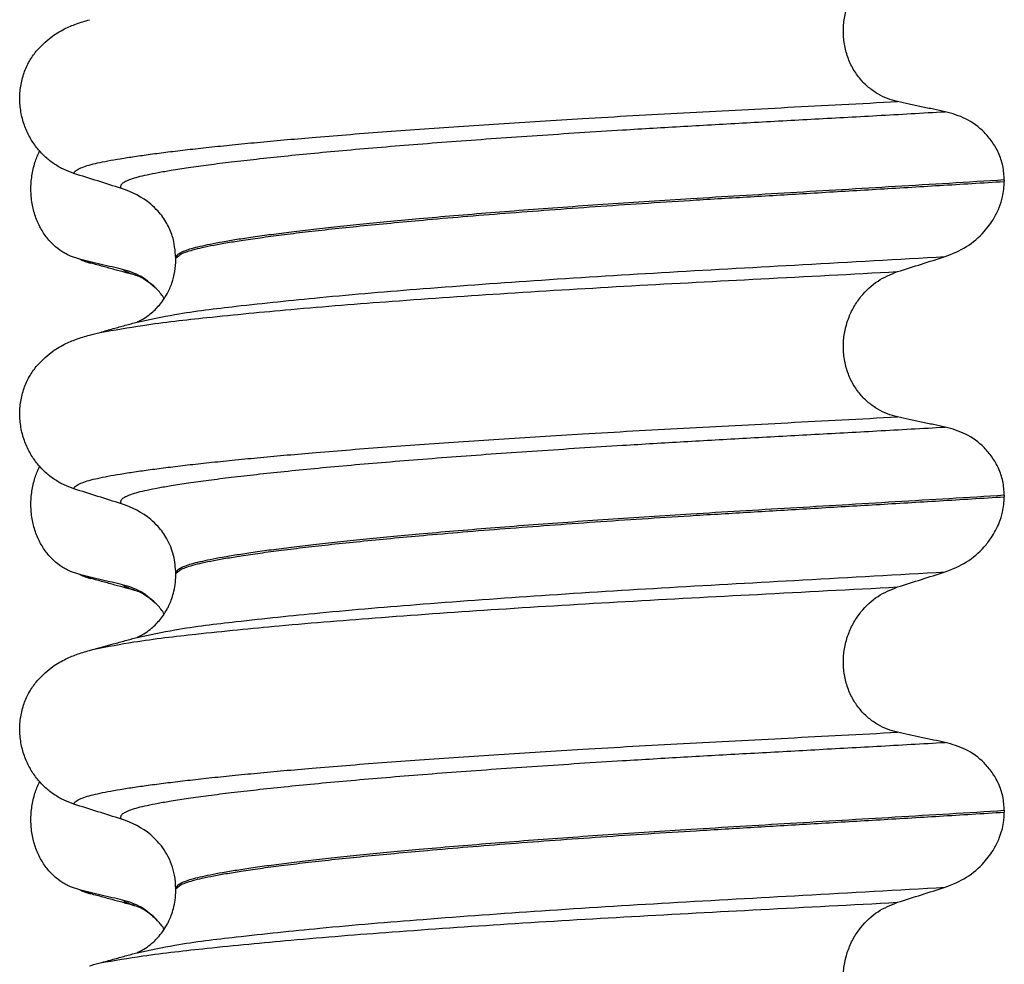
# Model space of a CAD drawing. Units: millimetres. Extents: x -6705 to -5680, y -6270 to -5346.
# Drawn here: x -5971 to -5961, y -5553 to -5543 of the extents above; entities that cross this region are included whole.
import ezdxf

# ---------------------------------------------------------------- set-up
doc = ezdxf.new("R2010")
doc.units = ezdxf.units.MM

# ---------------------------------------------------------------- blocks, each defined once
blk = doc.blocks.new('309018556__69', base_point=(-5971, -5679.7))
at = {"color": 7, "linetype": 'Continuous'}
for p, q in [((-5970.2807, -5545.8128), (-5970.3744, -5545.7811)), ((-5970.1669, -5545.8527), (-5970.2807, -5545.8128)), ((-5970.2807, -5548.9878), (-5970.3744, -5548.9561)), ((-5970.1669, -5549.0277), (-5970.2807, -5548.9878)), ((-5970.2807, -5552.1628), (-5970.3744, -5552.1311)), ((-5970.1669, -5552.2027), (-5970.2807, -5552.1628))]:
    blk.add_line(p, q, dxfattribs=at)
for centre in [(-5970.0066, -5545.2122), (-5970.0066, -5548.3872), (-5970.0066, -5551.5622)]:
    blk.add_arc(centre, 0.6602, 245.4693, 255.94468, dxfattribs=at)
for points, knots in [([(-5970.3744, -5545.7811), (-5970.3889, -5545.7744), (-5970.4181, -5545.7608), (-5970.4759, -5545.7261), (-5970.5463, -5545.6712), (-5970.6221, -5545.587), (-5970.6865, -5545.4844), (-5970.736, -5545.3652), (-5970.7663, -5545.2332), (-5970.7756, -5545.0945), (-5970.7627, -5544.9563), (-5970.7357, -5544.8492), (-5970.7075, -5544.7728), (-5970.6922, -5544.7399), (-5970.6846, -5544.7236)], [0, 0, 0, 0, 0.047777, 0.096645, 0.20196, 0.314264, 0.434689, 0.56368, 0.699592, 0.839365, 0.979001, 1.114254, 1.169263, 1.223078, 1.223078, 1.223078, 1.223078]), ([(-5969.8483, -5545.9151), (-5969.8831, -5545.9071), (-5969.9553, -5545.8907), (-5970.0643, -5545.8652), (-5970.1736, -5545.8391), (-5970.2456, -5545.8214), (-5970.2807, -5545.8128)], [0, 0, 0, 0, 0.10715, 0.2220133, 0.3358872, 0.4442939, 0.4442939, 0.4442939, 0.4442939]), ([(-5969.7021, -5545.9793), (-5969.7394, -5545.9692), (-5969.8144, -5545.949), (-5969.929, -5545.9176), (-5970.0466, -5545.8855), (-5970.1267, -5545.8637), (-5970.1669, -5545.8527)], [0, 0, 0, 0, 0.1159383, 0.2328686, 0.3565777, 0.4817157, 0.4817157, 0.4817157, 0.4817157]), ([(-5969.7021, -5545.9793), (-5969.7189, -5545.9744), (-5969.7497, -5545.9653), (-5969.7909, -5545.9493), (-5969.8238, -5545.9339), (-5969.8408, -5545.9208), (-5969.8483, -5545.9151)], [0, 0, 0, 0, 0.0522872, 0.0964052, 0.132427, 0.1607156, 0.1607156, 0.1607156, 0.1607156]), ([(-5969.4952, -5546.1227), (-5969.5482, -5546.0725), (-5969.65, -5545.976), (-5969.784, -5545.9348), (-5969.8483, -5545.9151)], [0, 0, 0, 0, 0.2154155, 0.4145186, 0.4145186, 0.4145186, 0.4145186]), ([(-5969.4952, -5546.1227), (-5969.5062, -5546.1131), (-5969.5288, -5546.0935), (-5969.5701, -5546.0566), (-5969.6185, -5546.0215), (-5969.6615, -5545.9971), (-5969.6879, -5545.985), (-5969.6974, -5545.9812), (-5969.7021, -5545.9793)], [0, 0, 0, 0, 0.0435293, 0.0898702, 0.1660106, 0.2224632, 0.2377895, 0.2531157, 0.2531157, 0.2531157, 0.2531157]), ([(-5969.4287, -5546.2085), (-5969.4392, -5546.1933), (-5969.4597, -5546.1634), (-5969.4835, -5546.1361), (-5969.4952, -5546.1227)], [0, 0, 0, 0, 0.0552074, 0.1086425, 0.1086425, 0.1086425, 0.1086425]), ([(-5970.3744, -5548.9561), (-5970.3889, -5548.9494), (-5970.4181, -5548.9358), (-5970.4759, -5548.9011), (-5970.5463, -5548.8462), (-5970.6221, -5548.762), (-5970.6865, -5548.6594), (-5970.736, -5548.5402), (-5970.7663, -5548.4082), (-5970.7756, -5548.2695), (-5970.7627, -5548.1313), (-5970.7357, -5548.0242), (-5970.7075, -5547.9478), (-5970.6922, -5547.9149), (-5970.6846, -5547.8986)], [0, 0, 0, 0, 0.047777, 0.096645, 0.20196, 0.314264, 0.434689, 0.56368, 0.699592, 0.839365, 0.979001, 1.114254, 1.169263, 1.223078, 1.223078, 1.223078, 1.223078]), ([(-5969.8483, -5549.0901), (-5969.8831, -5549.0821), (-5969.9553, -5549.0657), (-5970.0643, -5549.0402), (-5970.1736, -5549.0141), (-5970.2456, -5548.9964), (-5970.2807, -5548.9878)], [0, 0, 0, 0, 0.10715, 0.2220133, 0.3358872, 0.4442939, 0.4442939, 0.4442939, 0.4442939]), ([(-5969.7021, -5549.1543), (-5969.7394, -5549.1443), (-5969.8143, -5549.124), (-5969.9289, -5549.0927), (-5970.0466, -5549.0605), (-5970.1266, -5549.0387), (-5970.1669, -5549.0277)], [0, 0, 0, 0, 0.1157959, 0.2328686, 0.3563525, 0.4817157, 0.4817157, 0.4817157, 0.4817157]), ([(-5969.7021, -5549.1543), (-5969.7189, -5549.1494), (-5969.7497, -5549.1403), (-5969.7909, -5549.1243), (-5969.8238, -5549.1089), (-5969.8408, -5549.0958), (-5969.8483, -5549.0901)], [0, 0, 0, 0, 0.0522872, 0.0964052, 0.132427, 0.1607156, 0.1607156, 0.1607156, 0.1607156]), ([(-5969.4952, -5549.2977), (-5969.5482, -5549.2475), (-5969.65, -5549.151), (-5969.784, -5549.1098), (-5969.8483, -5549.0901)], [0, 0, 0, 0, 0.2154155, 0.4145186, 0.4145186, 0.4145186, 0.4145186]), ([(-5969.4952, -5549.2977), (-5969.5062, -5549.2881), (-5969.5288, -5549.2685), (-5969.5701, -5549.2316), (-5969.6185, -5549.1965), (-5969.6615, -5549.1721), (-5969.6879, -5549.16), (-5969.6974, -5549.1562), (-5969.7021, -5549.1543)], [0, 0, 0, 0, 0.0435293, 0.0898702, 0.1660106, 0.2224632, 0.2377895, 0.2531157, 0.2531157, 0.2531157, 0.2531157]), ([(-5969.4287, -5549.3835), (-5969.4392, -5549.3683), (-5969.4597, -5549.3384), (-5969.4835, -5549.3111), (-5969.4952, -5549.2977)], [0, 0, 0, 0, 0.0552074, 0.1086425, 0.1086425, 0.1086425, 0.1086425]), ([(-5970.3744, -5552.1311), (-5970.3889, -5552.1244), (-5970.4181, -5552.1108), (-5970.4759, -5552.0761), (-5970.5463, -5552.0212), (-5970.6221, -5551.937), (-5970.6865, -5551.8344), (-5970.736, -5551.7152), (-5970.7663, -5551.5832), (-5970.7756, -5551.4445), (-5970.7627, -5551.3063), (-5970.7357, -5551.1992), (-5970.7075, -5551.1228), (-5970.6922, -5551.0899), (-5970.6846, -5551.0736)], [0, 0, 0, 0, 0.047777, 0.096645, 0.20196, 0.314264, 0.434689, 0.56368, 0.699592, 0.839365, 0.979001, 1.114254, 1.169263, 1.223078, 1.223078, 1.223078, 1.223078]), ([(-5969.8483, -5552.2651), (-5969.8831, -5552.2571), (-5969.9553, -5552.2407), (-5970.0643, -5552.2152), (-5970.1736, -5552.1891), (-5970.2456, -5552.1714), (-5970.2807, -5552.1628)], [0, 0, 0, 0, 0.10715, 0.2220133, 0.3358872, 0.4442939, 0.4442939, 0.4442939, 0.4442939]), ([(-5969.7021, -5552.3293), (-5969.7395, -5552.3192), (-5969.8144, -5552.299), (-5969.929, -5552.2676), (-5970.0466, -5552.2355), (-5970.1267, -5552.2137), (-5970.1669, -5552.2027)], [0, 0, 0, 0, 0.1159641, 0.2328686, 0.3565777, 0.4817157, 0.4817157, 0.4817157, 0.4817157]), ([(-5969.7021, -5552.3293), (-5969.7189, -5552.3244), (-5969.7497, -5552.3153), (-5969.7909, -5552.2993), (-5969.8238, -5552.2839), (-5969.8408, -5552.2708), (-5969.8483, -5552.2651)], [0, 0, 0, 0, 0.0522872, 0.0964052, 0.132427, 0.1607156, 0.1607156, 0.1607156, 0.1607156]), ([(-5969.4952, -5552.4727), (-5969.5482, -5552.4225), (-5969.65, -5552.326), (-5969.784, -5552.2848), (-5969.8483, -5552.2651)], [0, 0, 0, 0, 0.2154155, 0.4145186, 0.4145186, 0.4145186, 0.4145186]), ([(-5969.4952, -5552.4727), (-5969.5062, -5552.4631), (-5969.5288, -5552.4435), (-5969.5707, -5552.406), (-5969.6193, -5552.371), (-5969.6623, -5552.3468), (-5969.6879, -5552.335), (-5969.6974, -5552.3312), (-5969.7021, -5552.3293)], [0, 0, 0, 0, 0.0435293, 0.0898702, 0.1686725, 0.2224612, 0.2377874, 0.2531137, 0.2531137, 0.2531137, 0.2531137]), ([(-5969.4287, -5552.5585), (-5969.4392, -5552.5433), (-5969.4597, -5552.5134), (-5969.4835, -5552.4861), (-5969.4952, -5552.4727)], [0, 0, 0, 0, 0.0552082, 0.1086442, 0.1086442, 0.1086442, 0.1086442])]:
    blk.add_open_spline(points, degree=3, knots=knots, dxfattribs=at)
blk = doc.blocks.new('Niveauregulierung_4', base_point=(-5975, -5742.7471))
blk.add_blockref('309018556__69', (-5971, -5679.7))
blk = doc.blocks.new('309018556__81', base_point=(-5971, -5679.7))
at = {"color": 7, "linetype": 'Continuous'}
for p, q in [((-5960.9656, -5545.015), (-5960.9656, -5545.03)), ((-5969.312, -5545.8169), (-5969.312, -5545.8019)), ((-5960.9656, -5548.19), (-5960.9656, -5548.205)), ((-5969.312, -5548.9919), (-5969.312, -5548.9769)), ((-5960.9656, -5551.365), (-5960.9656, -5551.38)), ((-5969.312, -5552.1669), (-5969.312, -5552.1519))]:
    blk.add_line(p, q, dxfattribs=at)
for centre in [(-5970.1219, -5545.9403), (-5970.1219, -5549.1153), (-5970.1219, -5552.2903)]:
    blk.add_arc(centre, 0.8799, 50.73488, 72.57994, dxfattribs=at)
for points, knots in [([(-5962.0415, -5544.2253), (-5962.0756, -5544.2162), (-5962.1446, -5544.1978), (-5962.2428, -5544.1494), (-5962.3356, -5544.0844), (-5962.42, -5544.0004), (-5962.4917, -5543.8978), (-5962.5469, -5543.7784), (-5962.5808, -5543.6461), (-5962.5912, -5543.5069), (-5962.5767, -5543.3684), (-5962.5401, -5543.2371), (-5962.4841, -5543.1181), (-5962.3917, -5542.9836), (-5962.2492, -5542.8479), (-5962.1092, -5542.7906), (-5962.0415, -5542.7629)], [0, 0, 0, 0, 0.105873, 0.213779, 0.326468, 0.444528, 0.568898, 0.700101, 0.836824, 0.976671, 1.116446, 1.25264, 1.383568, 1.508935, 1.741616, 1.959701, 1.959701, 1.959701, 1.959701]), ([(-5970.7189, -5543.7198), (-5970.6713, -5543.6698), (-5970.5869, -5543.5811), (-5970.4433, -5543.4966), (-5970.3122, -5543.4398), (-5970.2261, -5543.4145), (-5970.1818, -5543.4015)], [0, 0, 0, 0, 0.2059735, 0.3653074, 0.495495, 0.6340425, 0.6340425, 0.6340425, 0.6340425]), ([(-5970.3387, -5544.9496), (-5970.3724, -5544.9374), (-5970.4405, -5544.9127), (-5970.5364, -5544.857), (-5970.6268, -5544.7866), (-5970.7092, -5544.6995), (-5970.7801, -5544.5962), (-5970.8363, -5544.4779), (-5970.8733, -5544.3472), (-5970.8883, -5544.209), (-5970.8785, -5544.0697), (-5970.8452, -5543.9383), (-5970.7926, -5543.8195), (-5970.743, -5543.7525), (-5970.7189, -5543.7198)], [0, 0, 0, 0, 0.10728, 0.216923, 0.331139, 0.450153, 0.574911, 0.705575, 0.841282, 0.980539, 1.120583, 1.257701, 1.385606, 1.507289, 1.507289, 1.507289, 1.507289]), ([(-5970.3387, -5544.9496), (-5970.3385, -5544.9485), (-5970.338, -5544.9465), (-5970.3363, -5544.9375), (-5970.3249, -5544.9251), (-5970.2989, -5544.9052), (-5970.2513, -5544.8847), (-5970.1825, -5544.8631), (-5970.0953, -5544.8423), (-5969.9909, -5544.8212), (-5969.8666, -5544.7997), (-5969.7242, -5544.7775), (-5969.5635, -5544.7549), (-5969.3851, -5544.732), (-5969.1877, -5544.7086), (-5968.972, -5544.6847), (-5968.7384, -5544.6606), (-5968.4873, -5544.6361), (-5968.2193, -5544.6115), (-5967.9207, -5544.5856), (-5967.5907, -5544.5585), (-5967.2295, -5544.5305), (-5966.8517, -5544.5027), (-5966.4591, -5544.4752), (-5966.0537, -5544.4482), (-5965.6371, -5544.4217), (-5965.1873, -5544.3945), (-5964.7059, -5544.3668), (-5964.1935, -5544.3388), (-5963.6728, -5544.3113), (-5963.1413, -5544.2835), (-5962.5963, -5544.2551), (-5962.2282, -5544.2354), (-5962.0415, -5544.2253)], [0, 0, 0, 0, 0.003164, 0.006328, 0.027133, 0.050619, 0.105531, 0.180236, 0.267543, 0.373995, 0.499965, 0.645774, 0.806574, 0.986644, 1.185511, 1.402701, 1.637735, 1.89013, 2.159405, 2.445076, 2.789584, 3.152487, 3.531938, 3.926087, 4.333084, 4.751079, 5.178222, 5.685082, 6.197449, 6.717982, 7.249338, 7.794173, 8.355144, 8.355144, 8.355144, 8.355144]), ([(-5961.5613, -5544.3276), (-5961.6, -5544.3196), (-5961.6801, -5544.3032), (-5961.8012, -5544.2777), (-5961.9226, -5544.2516), (-5962.0025, -5544.2339), (-5962.0415, -5544.2253)], [0, 0, 0, 0, 0.1184412, 0.2453817, 0.3712027, 0.4909597, 0.4909597, 0.4909597, 0.4909597]), ([(-5969.8585, -5545.1008), (-5969.8611, -5545.0964), (-5969.8655, -5545.0888), (-5969.8667, -5545.0754), (-5969.8619, -5545.0629), (-5969.847, -5545.045), (-5969.814, -5545.0247), (-5969.7601, -5545.003), (-5969.6874, -5544.9816), (-5969.5958, -5544.9601), (-5969.4846, -5544.9383), (-5969.3456, -5544.9142), (-5969.1761, -5544.8881), (-5968.9741, -5544.8604), (-5968.7455, -5544.8319), (-5968.4912, -5544.8027), (-5968.2118, -5544.7732), (-5967.9083, -5544.7432), (-5967.5819, -5544.7132), (-5967.2341, -5544.6832), (-5966.8668, -5544.6534), (-5966.4819, -5544.6238), (-5966.0814, -5544.5947), (-5965.6676, -5544.566), (-5965.2425, -5544.5381), (-5964.7497, -5544.5072), (-5964.1886, -5544.4742), (-5963.5569, -5544.4386), (-5962.9091, -5544.403), (-5962.242, -5544.3663), (-5961.7907, -5544.3406), (-5961.5613, -5544.3276)], [0, 0, 0, 0, 0.014943, 0.026161, 0.038977, 0.054147, 0.095279, 0.153318, 0.228533, 0.322251, 0.435341, 0.56855, 0.745561, 0.949727, 1.180306, 1.436545, 1.71768, 2.022946, 2.351576, 2.701029, 3.070222, 3.457013, 3.859258, 4.274812, 4.70153, 5.137266, 5.755981, 6.387672, 7.035457, 7.702447, 8.391757, 8.391757, 8.391757, 8.391757]), ([(-5960.9656, -5545.015), (-5960.9686, -5544.9673), (-5960.9746, -5544.8738), (-5961.0194, -5544.743), (-5961.0846, -5544.629), (-5961.1899, -5544.506), (-5961.3461, -5544.3887), (-5961.4908, -5544.3476), (-5961.5613, -5544.3276)], [0, 0, 0, 0, 0.1426824, 0.2800452, 0.4104631, 0.5342598, 0.7643709, 0.9827358, 0.9827358, 0.9827358, 0.9827358]), ([(-5969.8585, -5545.1008), (-5969.9386, -5545.0757), (-5970.0987, -5545.0256), (-5970.2587, -5544.9749), (-5970.3387, -5544.9496)], [0, 0, 0, 0, 0.2516731, 0.5034377, 0.5034377, 0.5034377, 0.5034377]), ([(-5960.9656, -5545.015), (-5961.1503, -5545.0264), (-5961.5165, -5545.049), (-5962.0609, -5545.0816), (-5962.5944, -5545.1133), (-5963.1159, -5545.1441), (-5963.6238, -5545.1744), (-5964.0982, -5545.2031), (-5964.5413, -5545.2311), (-5964.9553, -5545.2587), (-5965.3607, -5545.2871), (-5965.7555, -5545.3161), (-5966.1373, -5545.3457), (-5966.504, -5545.3758), (-5966.8402, -5545.4049), (-5967.1457, -5545.433), (-5967.4204, -5545.4598), (-5967.6783, -5545.4865), (-5967.9187, -5545.5129), (-5968.1408, -5545.539), (-5968.3441, -5545.5647), (-5968.5279, -5545.5898), (-5968.6918, -5545.6145), (-5968.8359, -5545.6384), (-5968.9603, -5545.6615), (-5969.065, -5545.6839), (-5969.1515, -5545.7057), (-5969.2199, -5545.7277), (-5969.2667, -5545.7488), (-5969.2941, -5545.768), (-5969.3062, -5545.7818), (-5969.3113, -5545.7933), (-5969.3118, -5545.7991), (-5969.312, -5545.8019)], [0, 0, 0, 0, 0.555139, 1.100891, 1.635873, 2.158702, 2.667993, 3.162362, 3.584311, 3.999969, 4.407153, 4.803679, 5.187363, 5.556024, 5.90748, 6.199896, 6.476177, 6.735659, 6.977679, 7.201577, 7.406694, 7.592376, 7.757976, 7.90404, 8.030472, 8.137471, 8.225287, 8.298006, 8.352969, 8.378284, 8.398084, 8.407025, 8.415434, 8.415434, 8.415434, 8.415434]), ([(-5969.312, -5545.8019), (-5969.3109, -5545.801), (-5969.3087, -5545.7992), (-5969.2945, -5545.788), (-5969.2678, -5545.7613), (-5969.209, -5545.7395), (-5969.1345, -5545.7155), (-5969.0393, -5545.6927), (-5968.9231, -5545.6689), (-5968.7853, -5545.6446), (-5968.6213, -5545.6185), (-5968.43, -5545.5911), (-5968.2106, -5545.5625), (-5967.9669, -5545.5333), (-5967.7001, -5545.5037), (-5967.4111, -5545.4738), (-5967.101, -5545.4438), (-5966.7514, -5545.412), (-5966.3621, -5545.3788), (-5965.9336, -5545.3447), (-5965.4868, -5545.3111), (-5965.025, -5545.2784), (-5964.5515, -5545.2467), (-5964.0374, -5545.2143), (-5963.4796, -5545.1808), (-5962.875, -5545.1449), (-5962.2521, -5545.1081), (-5961.6136, -5545.0699), (-5961.183, -5545.0434), (-5960.9656, -5545.03)], [0, 0, 0, 0, 0.004282, 0.008563, 0.05425, 0.115941, 0.192949, 0.290446, 0.408935, 0.548788, 0.710315, 0.906874, 1.128509, 1.374224, 1.643015, 1.933872, 2.245782, 2.577733, 2.987098, 3.418003, 3.867146, 4.33122, 4.80692, 5.290938, 5.876594, 6.483164, 7.108025, 7.748554, 8.402128, 8.402128, 8.402128, 8.402128]), ([(-5961.5613, -5545.7867), (-5961.4878, -5545.7571), (-5961.3414, -5545.6982), (-5961.1776, -5545.5548), (-5961.0735, -5545.4143), (-5961.0151, -5545.2943), (-5960.9751, -5545.1716), (-5960.9691, -5545.0822), (-5960.9656, -5545.03)], [0, 0, 0, 0, 0.236297, 0.470602, 0.641329, 0.758405, 0.869534, 1.025987, 1.025987, 1.025987, 1.025987]), ([(-5969.312, -5545.8019), (-5969.3187, -5545.7261), (-5969.3295, -5545.6045), (-5969.4015, -5545.4469), (-5969.4763, -5545.3386), (-5969.5395, -5545.2819), (-5969.565, -5545.2591)], [0, 0, 0, 0, 0.2260376, 0.3629399, 0.5147853, 0.6171688, 0.6171688, 0.6171688, 0.6171688]), ([(-5969.7025, -5546.4458), (-5969.5756, -5546.4189), (-5969.2458, -5546.3492), (-5968.6301, -5546.2766), (-5967.7971, -5546.1889), (-5966.7713, -5546.1032), (-5965.5969, -5546.0186), (-5964.3208, -5545.9398), (-5962.9647, -5545.8658), (-5962.0387, -5545.8136), (-5961.5613, -5545.7867)], [0, 0, 0, 0, 0.389119, 1.010879, 1.858144, 2.902377, 4.098536, 5.390468, 6.738096, 8.172762, 8.172762, 8.172762, 8.172762]), ([(-5962.0415, -5545.9379), (-5961.9615, -5545.9126), (-5961.8015, -5545.8619), (-5961.6413, -5545.8118), (-5961.5613, -5545.7867)], [0, 0, 0, 0, 0.2517624, 0.5034378, 0.5034378, 0.5034378, 0.5034378]), ([(-5969.7025, -5546.4458), (-5969.6995, -5546.4442), (-5969.6934, -5546.4411), (-5969.6697, -5546.4305), (-5969.6271, -5546.407), (-5969.5552, -5546.356), (-5969.4731, -5546.2753), (-5969.4, -5546.1689), (-5969.3491, -5546.054), (-5969.3179, -5545.9374), (-5969.314, -5545.8572), (-5969.312, -5545.8169)], [0, 0, 0, 0, 0.0102368, 0.0204464, 0.0780043, 0.1558858, 0.2843025, 0.4210786, 0.540431, 0.6600903, 0.7807581, 0.7807581, 0.7807581, 0.7807581]), ([(-5970.0742, -5546.5511), (-5969.9307, -5546.5258), (-5969.5746, -5546.4629), (-5968.9334, -5546.3917), (-5968.0963, -5546.3107), (-5967.0866, -5546.2306), (-5965.9417, -5546.152), (-5964.7039, -5546.0779), (-5963.3936, -5546.0093), (-5962.5006, -5545.9622), (-5962.0415, -5545.9379)], [0, 0, 0, 0, 0.436866, 1.084806, 1.934449, 2.960038, 4.123241, 5.377059, 6.680221, 8.059585, 8.059585, 8.059585, 8.059585]), ([(-5962.0415, -5547.4003), (-5962.0756, -5547.3912), (-5962.1446, -5547.3728), (-5962.2428, -5547.3244), (-5962.3356, -5547.2594), (-5962.42, -5547.1754), (-5962.4917, -5547.0728), (-5962.5469, -5546.9534), (-5962.5808, -5546.8211), (-5962.5912, -5546.6819), (-5962.5767, -5546.5434), (-5962.5401, -5546.4121), (-5962.4841, -5546.2931), (-5962.3917, -5546.1586), (-5962.2492, -5546.0229), (-5962.1092, -5545.9656), (-5962.0415, -5545.9379)], [0, 0, 0, 0, 0.105873, 0.213779, 0.326468, 0.444528, 0.568898, 0.700101, 0.836824, 0.976671, 1.116446, 1.25264, 1.383568, 1.508935, 1.741616, 1.959701, 1.959701, 1.959701, 1.959701]), ([(-5970.0742, -5546.5511), (-5970.0523, -5546.5437), (-5970.0087, -5546.5291), (-5969.924, -5546.5064), (-5969.8221, -5546.4784), (-5969.7423, -5546.4566), (-5969.7025, -5546.4458)], [0, 0, 0, 0, 0.069286, 0.1379569, 0.2628631, 0.3863312, 0.3863312, 0.3863312, 0.3863312]), ([(-5970.7189, -5546.8948), (-5970.6713, -5546.8448), (-5970.5869, -5546.7561), (-5970.4433, -5546.6716), (-5970.3122, -5546.6148), (-5970.2261, -5546.5895), (-5970.1818, -5546.5765)], [0, 0, 0, 0, 0.2059735, 0.3653074, 0.495495, 0.6340425, 0.6340425, 0.6340425, 0.6340425]), ([(-5970.1818, -5546.5765), (-5970.1737, -5546.5744), (-5970.157, -5546.5699), (-5970.1309, -5546.5636), (-5970.1032, -5546.5573), (-5970.084, -5546.5532), (-5970.0742, -5546.5511)], [0, 0, 0, 0, 0.025168, 0.0519088, 0.0803492, 0.1105852, 0.1105852, 0.1105852, 0.1105852]), ([(-5970.3387, -5548.1246), (-5970.3724, -5548.1124), (-5970.4405, -5548.0877), (-5970.5364, -5548.032), (-5970.6268, -5547.9616), (-5970.7092, -5547.8745), (-5970.7801, -5547.7712), (-5970.8363, -5547.6529), (-5970.8733, -5547.5222), (-5970.8883, -5547.384), (-5970.8785, -5547.2447), (-5970.8452, -5547.1133), (-5970.7926, -5546.9945), (-5970.743, -5546.9275), (-5970.7189, -5546.8948)], [0, 0, 0, 0, 0.10728, 0.216923, 0.331139, 0.450153, 0.574911, 0.705575, 0.841282, 0.980539, 1.120583, 1.257701, 1.385606, 1.507289, 1.507289, 1.507289, 1.507289]), ([(-5970.3387, -5548.1246), (-5970.3385, -5548.1235), (-5970.338, -5548.1215), (-5970.3363, -5548.1125), (-5970.3249, -5548.1001), (-5970.2989, -5548.0802), (-5970.2513, -5548.0597), (-5970.1825, -5548.0381), (-5970.0953, -5548.0173), (-5969.9909, -5547.9962), (-5969.8666, -5547.9747), (-5969.7242, -5547.9525), (-5969.5635, -5547.9299), (-5969.3851, -5547.907), (-5969.1877, -5547.8836), (-5968.972, -5547.8597), (-5968.7384, -5547.8356), (-5968.4873, -5547.8111), (-5968.2193, -5547.7865), (-5967.9207, -5547.7606), (-5967.5907, -5547.7335), (-5967.2295, -5547.7055), (-5966.8517, -5547.6777), (-5966.4591, -5547.6502), (-5966.0537, -5547.6232), (-5965.6371, -5547.5967), (-5965.1873, -5547.5695), (-5964.7059, -5547.5418), (-5964.1935, -5547.5138), (-5963.6728, -5547.4863), (-5963.1413, -5547.4585), (-5962.5963, -5547.4301), (-5962.2282, -5547.4104), (-5962.0415, -5547.4003)], [0, 0, 0, 0, 0.003164, 0.006328, 0.027133, 0.050619, 0.105531, 0.180236, 0.267543, 0.373995, 0.499965, 0.645774, 0.806574, 0.986644, 1.185511, 1.402701, 1.637735, 1.89013, 2.159405, 2.445076, 2.789584, 3.152487, 3.531938, 3.926087, 4.333084, 4.751079, 5.178222, 5.685082, 6.197449, 6.717982, 7.249338, 7.794173, 8.355144, 8.355144, 8.355144, 8.355144]), ([(-5961.5613, -5547.5026), (-5961.6, -5547.4946), (-5961.6801, -5547.4782), (-5961.8012, -5547.4527), (-5961.9226, -5547.4266), (-5962.0025, -5547.4089), (-5962.0415, -5547.4003)], [0, 0, 0, 0, 0.1184412, 0.2453817, 0.3712027, 0.4909597, 0.4909597, 0.4909597, 0.4909597]), ([(-5969.8585, -5548.2758), (-5969.8611, -5548.2714), (-5969.8655, -5548.2638), (-5969.8667, -5548.2504), (-5969.8619, -5548.2379), (-5969.847, -5548.22), (-5969.814, -5548.1997), (-5969.7601, -5548.178), (-5969.6874, -5548.1566), (-5969.5958, -5548.1351), (-5969.4846, -5548.1133), (-5969.3456, -5548.0892), (-5969.1761, -5548.0631), (-5968.9741, -5548.0354), (-5968.7455, -5548.0069), (-5968.4912, -5547.9777), (-5968.2118, -5547.9482), (-5967.9083, -5547.9182), (-5967.5819, -5547.8882), (-5967.2341, -5547.8582), (-5966.8668, -5547.8284), (-5966.4819, -5547.7988), (-5966.0814, -5547.7697), (-5965.6676, -5547.741), (-5965.2425, -5547.7131), (-5964.7497, -5547.6822), (-5964.1886, -5547.6492), (-5963.5569, -5547.6136), (-5962.9091, -5547.578), (-5962.242, -5547.5413), (-5961.7907, -5547.5156), (-5961.5613, -5547.5026)], [0, 0, 0, 0, 0.014943, 0.026161, 0.038977, 0.054147, 0.095279, 0.153318, 0.228533, 0.322251, 0.435341, 0.56855, 0.745561, 0.949727, 1.180306, 1.436545, 1.71768, 2.022946, 2.351576, 2.701029, 3.070222, 3.457013, 3.859258, 4.274812, 4.70153, 5.137266, 5.755981, 6.387672, 7.035457, 7.702447, 8.391757, 8.391757, 8.391757, 8.391757]), ([(-5960.9656, -5548.19), (-5960.9686, -5548.1423), (-5960.9746, -5548.0488), (-5961.0194, -5547.918), (-5961.0846, -5547.804), (-5961.1899, -5547.681), (-5961.3461, -5547.5637), (-5961.4908, -5547.5226), (-5961.5613, -5547.5026)], [0, 0, 0, 0, 0.1426824, 0.2800452, 0.4104631, 0.5342598, 0.7643709, 0.9827358, 0.9827358, 0.9827358, 0.9827358]), ([(-5969.8585, -5548.2758), (-5969.9386, -5548.2507), (-5970.0987, -5548.2006), (-5970.2587, -5548.1499), (-5970.3387, -5548.1246)], [0, 0, 0, 0, 0.2516731, 0.5034377, 0.5034377, 0.5034377, 0.5034377]), ([(-5960.9656, -5548.19), (-5961.1503, -5548.2014), (-5961.5165, -5548.224), (-5962.0609, -5548.2566), (-5962.5944, -5548.2883), (-5963.1159, -5548.3191), (-5963.6238, -5548.3494), (-5964.0982, -5548.3781), (-5964.5413, -5548.4061), (-5964.9553, -5548.4337), (-5965.3607, -5548.4621), (-5965.7555, -5548.4911), (-5966.1373, -5548.5207), (-5966.504, -5548.5508), (-5966.8402, -5548.5799), (-5967.1457, -5548.608), (-5967.4204, -5548.6348), (-5967.6783, -5548.6615), (-5967.9187, -5548.6879), (-5968.1408, -5548.714), (-5968.3441, -5548.7397), (-5968.5279, -5548.7648), (-5968.6918, -5548.7895), (-5968.8359, -5548.8134), (-5968.9603, -5548.8365), (-5969.065, -5548.8589), (-5969.1515, -5548.8807), (-5969.2199, -5548.9027), (-5969.2667, -5548.9238), (-5969.2941, -5548.943), (-5969.3062, -5548.9568), (-5969.3113, -5548.9683), (-5969.3118, -5548.9741), (-5969.312, -5548.9769)], [0, 0, 0, 0, 0.555139, 1.100891, 1.635873, 2.158702, 2.667993, 3.162362, 3.584311, 3.999969, 4.407153, 4.803679, 5.187363, 5.556024, 5.90748, 6.199896, 6.476177, 6.735659, 6.977679, 7.201577, 7.406694, 7.592376, 7.757976, 7.90404, 8.030472, 8.137471, 8.225287, 8.298006, 8.352969, 8.378284, 8.398084, 8.407025, 8.415434, 8.415434, 8.415434, 8.415434]), ([(-5969.312, -5548.9769), (-5969.3109, -5548.976), (-5969.3087, -5548.9742), (-5969.2945, -5548.963), (-5969.2678, -5548.9363), (-5969.209, -5548.9145), (-5969.1345, -5548.8905), (-5969.0393, -5548.8677), (-5968.9231, -5548.8439), (-5968.7853, -5548.8196), (-5968.6213, -5548.7935), (-5968.43, -5548.7661), (-5968.2106, -5548.7375), (-5967.9669, -5548.7083), (-5967.7001, -5548.6787), (-5967.4111, -5548.6488), (-5967.101, -5548.6188), (-5966.7514, -5548.587), (-5966.3621, -5548.5538), (-5965.9336, -5548.5197), (-5965.4868, -5548.4861), (-5965.025, -5548.4534), (-5964.5515, -5548.4217), (-5964.0374, -5548.3893), (-5963.4796, -5548.3558), (-5962.875, -5548.3199), (-5962.2521, -5548.2831), (-5961.6136, -5548.2449), (-5961.183, -5548.2184), (-5960.9656, -5548.205)], [0, 0, 0, 0, 0.004282, 0.008563, 0.05425, 0.115941, 0.192949, 0.290446, 0.408935, 0.548788, 0.710315, 0.906874, 1.128509, 1.374224, 1.643015, 1.933872, 2.245782, 2.577733, 2.987098, 3.418003, 3.867146, 4.33122, 4.80692, 5.290938, 5.876594, 6.483164, 7.108025, 7.748554, 8.402128, 8.402128, 8.402128, 8.402128]), ([(-5961.5613, -5548.9617), (-5961.4878, -5548.9322), (-5961.3414, -5548.8733), (-5961.1912, -5548.7415), (-5961.0833, -5548.6047), (-5961.0205, -5548.4863), (-5960.9752, -5548.3466), (-5960.9691, -5548.2572), (-5960.9656, -5548.205)], [0, 0, 0, 0, 0.236297, 0.470602, 0.588154, 0.758388, 0.869516, 1.02597, 1.02597, 1.02597, 1.02597]), ([(-5969.312, -5548.9769), (-5969.3165, -5548.9159), (-5969.3254, -5548.7944), (-5969.393, -5548.6338), (-5969.4763, -5548.5136), (-5969.5395, -5548.4569), (-5969.565, -5548.4341)], [0, 0, 0, 0, 0.1825121, 0.3631138, 0.5149592, 0.6173427, 0.6173427, 0.6173427, 0.6173427]), ([(-5969.7025, -5549.6208), (-5969.5756, -5549.5939), (-5969.2458, -5549.5242), (-5968.6301, -5549.4516), (-5967.7971, -5549.3639), (-5966.7713, -5549.2782), (-5965.5969, -5549.1936), (-5964.3208, -5549.1148), (-5962.9647, -5549.0408), (-5962.0387, -5548.9886), (-5961.5613, -5548.9617)], [0, 0, 0, 0, 0.389119, 1.010879, 1.858144, 2.902377, 4.098536, 5.390468, 6.738096, 8.172762, 8.172762, 8.172762, 8.172762]), ([(-5962.0415, -5549.1129), (-5961.9615, -5549.0876), (-5961.8015, -5549.0369), (-5961.6413, -5548.9868), (-5961.5613, -5548.9617)], [0, 0, 0, 0, 0.2517624, 0.5034378, 0.5034378, 0.5034378, 0.5034378]), ([(-5969.7025, -5549.6208), (-5969.6995, -5549.6192), (-5969.6934, -5549.6161), (-5969.6705, -5549.6059), (-5969.6278, -5549.5825), (-5969.5558, -5549.5317), (-5969.4731, -5549.4503), (-5969.4148, -5549.3653), (-5969.3785, -5549.2948), (-5969.3556, -5549.2411), (-5969.3334, -5549.1712), (-5969.3157, -5549.0864), (-5969.3133, -5549.0247), (-5969.312, -5548.9919)], [0, 0, 0, 0, 0.0102368, 0.0204464, 0.0753247, 0.1558837, 0.2843003, 0.4210764, 0.4629553, 0.5221761, 0.5960559, 0.6826556, 0.7809986, 0.7809986, 0.7809986, 0.7809986]), ([(-5970.1351, -5549.7388), (-5970.0015, -5549.7135), (-5969.6619, -5549.6493), (-5969.0387, -5549.5781), (-5968.2077, -5549.4953), (-5967.1916, -5549.4134), (-5966.0295, -5549.3325), (-5964.7664, -5549.2563), (-5963.4259, -5549.186), (-5962.5117, -5549.1377), (-5962.0415, -5549.1129)], [0, 0, 0, 0, 0.407615, 1.036853, 1.880511, 2.913085, 4.094718, 5.375369, 6.7092, 8.121785, 8.121785, 8.121785, 8.121785]), ([(-5962.0415, -5550.5753), (-5962.0756, -5550.5662), (-5962.1446, -5550.5478), (-5962.2428, -5550.4994), (-5962.3356, -5550.4344), (-5962.42, -5550.3504), (-5962.4917, -5550.2478), (-5962.5469, -5550.1284), (-5962.5808, -5549.9961), (-5962.5912, -5549.8569), (-5962.5767, -5549.7184), (-5962.5401, -5549.5871), (-5962.4841, -5549.4681), (-5962.3917, -5549.3336), (-5962.2492, -5549.1979), (-5962.1092, -5549.1406), (-5962.0415, -5549.1129)], [0, 0, 0, 0, 0.105873, 0.213779, 0.326468, 0.444528, 0.568898, 0.700101, 0.836824, 0.976671, 1.116446, 1.25264, 1.383568, 1.508935, 1.741616, 1.959701, 1.959701, 1.959701, 1.959701]), ([(-5970.1351, -5549.7388), (-5970.1027, -5549.73), (-5970.0384, -5549.7124), (-5969.9339, -5549.6839), (-5969.8221, -5549.6534), (-5969.7422, -5549.6316), (-5969.7025, -5549.6208)], [0, 0, 0, 0, 0.1006722, 0.1999652, 0.3250364, 0.4483395, 0.4483395, 0.4483395, 0.4483395]), ([(-5970.7189, -5550.0698), (-5970.6713, -5550.0198), (-5970.5869, -5549.9311), (-5970.4433, -5549.8466), (-5970.3122, -5549.7898), (-5970.2261, -5549.7645), (-5970.1818, -5549.7515)], [0, 0, 0, 0, 0.2059735, 0.3653074, 0.495495, 0.6340425, 0.6340425, 0.6340425, 0.6340425]), ([(-5970.1818, -5549.7515), (-5970.174, -5549.7494), (-5970.1584, -5549.7451), (-5970.1429, -5549.7409), (-5970.1351, -5549.7388)], [0, 0, 0, 0, 0.0242475, 0.04841559, 0.04841559, 0.04841559, 0.04841559]), ([(-5970.3387, -5551.2996), (-5970.3724, -5551.2874), (-5970.4405, -5551.2627), (-5970.5364, -5551.207), (-5970.6268, -5551.1366), (-5970.7092, -5551.0495), (-5970.7801, -5550.9462), (-5970.8363, -5550.8279), (-5970.8733, -5550.6972), (-5970.8883, -5550.559), (-5970.8785, -5550.4197), (-5970.8452, -5550.2883), (-5970.7926, -5550.1695), (-5970.743, -5550.1025), (-5970.7189, -5550.0698)], [0, 0, 0, 0, 0.10728, 0.216923, 0.331139, 0.450153, 0.574911, 0.705575, 0.841282, 0.980539, 1.120583, 1.257701, 1.385606, 1.507289, 1.507289, 1.507289, 1.507289]), ([(-5970.3387, -5551.2996), (-5970.3385, -5551.2985), (-5970.338, -5551.2965), (-5970.3363, -5551.2875), (-5970.3249, -5551.2751), (-5970.2989, -5551.2552), (-5970.2513, -5551.2347), (-5970.1825, -5551.2131), (-5970.0953, -5551.1923), (-5969.9909, -5551.1712), (-5969.8666, -5551.1497), (-5969.7242, -5551.1275), (-5969.5635, -5551.1049), (-5969.3851, -5551.082), (-5969.1877, -5551.0586), (-5968.972, -5551.0347), (-5968.7384, -5551.0106), (-5968.4873, -5550.9861), (-5968.2193, -5550.9615), (-5967.9207, -5550.9356), (-5967.5907, -5550.9085), (-5967.2295, -5550.8805), (-5966.8517, -5550.8527), (-5966.4591, -5550.8252), (-5966.0537, -5550.7982), (-5965.6371, -5550.7717), (-5965.1873, -5550.7445), (-5964.7059, -5550.7168), (-5964.1935, -5550.6888), (-5963.6728, -5550.6613), (-5963.1413, -5550.6335), (-5962.5963, -5550.6051), (-5962.2282, -5550.5854), (-5962.0415, -5550.5753)], [0, 0, 0, 0, 0.003164, 0.006328, 0.027133, 0.050619, 0.105531, 0.180236, 0.267543, 0.373995, 0.499965, 0.645774, 0.806574, 0.986644, 1.185511, 1.402701, 1.637735, 1.89013, 2.159405, 2.445076, 2.789584, 3.152487, 3.531938, 3.926087, 4.333084, 4.751079, 5.178222, 5.685082, 6.197449, 6.717982, 7.249338, 7.794173, 8.355144, 8.355144, 8.355144, 8.355144]), ([(-5961.5613, -5550.6776), (-5961.6, -5550.6696), (-5961.6801, -5550.6532), (-5961.8012, -5550.6277), (-5961.9226, -5550.6016), (-5962.0025, -5550.5839), (-5962.0415, -5550.5753)], [0, 0, 0, 0, 0.1184412, 0.2453817, 0.3712027, 0.4909597, 0.4909597, 0.4909597, 0.4909597]), ([(-5969.8585, -5551.4508), (-5969.8611, -5551.4464), (-5969.8655, -5551.4388), (-5969.8667, -5551.4254), (-5969.8619, -5551.4129), (-5969.847, -5551.395), (-5969.814, -5551.3747), (-5969.7601, -5551.353), (-5969.6874, -5551.3316), (-5969.5958, -5551.3101), (-5969.4846, -5551.2883), (-5969.3456, -5551.2642), (-5969.1761, -5551.2381), (-5968.9741, -5551.2104), (-5968.7455, -5551.1819), (-5968.4912, -5551.1527), (-5968.2118, -5551.1232), (-5967.9083, -5551.0932), (-5967.5819, -5551.0632), (-5967.2341, -5551.0332), (-5966.8668, -5551.0034), (-5966.4819, -5550.9738), (-5966.0814, -5550.9447), (-5965.6676, -5550.916), (-5965.2425, -5550.8881), (-5964.7497, -5550.8572), (-5964.1886, -5550.8242), (-5963.5569, -5550.7886), (-5962.9091, -5550.753), (-5962.242, -5550.7163), (-5961.7907, -5550.6906), (-5961.5613, -5550.6776)], [0, 0, 0, 0, 0.014943, 0.026161, 0.038977, 0.054147, 0.095279, 0.153318, 0.228533, 0.322251, 0.435341, 0.56855, 0.745561, 0.949727, 1.180306, 1.436545, 1.71768, 2.022946, 2.351576, 2.701029, 3.070222, 3.457013, 3.859258, 4.274812, 4.70153, 5.137266, 5.755981, 6.387672, 7.035457, 7.702447, 8.391757, 8.391757, 8.391757, 8.391757]), ([(-5960.9656, -5551.365), (-5960.9686, -5551.3173), (-5960.9746, -5551.2238), (-5961.0194, -5551.093), (-5961.0846, -5550.979), (-5961.1899, -5550.856), (-5961.3461, -5550.7387), (-5961.4908, -5550.6976), (-5961.5613, -5550.6776)], [0, 0, 0, 0, 0.1426824, 0.2800452, 0.4104631, 0.5342598, 0.7643709, 0.9827358, 0.9827358, 0.9827358, 0.9827358]), ([(-5969.8585, -5551.4508), (-5969.9386, -5551.4257), (-5970.0987, -5551.3756), (-5970.2587, -5551.3249), (-5970.3387, -5551.2996)], [0, 0, 0, 0, 0.2516731, 0.5034377, 0.5034377, 0.5034377, 0.5034377]), ([(-5960.9656, -5551.365), (-5961.1503, -5551.3764), (-5961.5165, -5551.399), (-5962.0609, -5551.4316), (-5962.5944, -5551.4633), (-5963.1159, -5551.4941), (-5963.6238, -5551.5244), (-5964.0982, -5551.5531), (-5964.5413, -5551.5811), (-5964.9553, -5551.6087), (-5965.3607, -5551.6371), (-5965.7555, -5551.6661), (-5966.1373, -5551.6957), (-5966.504, -5551.7258), (-5966.8402, -5551.7549), (-5967.1457, -5551.783), (-5967.4204, -5551.8098), (-5967.6783, -5551.8365), (-5967.9187, -5551.8629), (-5968.1408, -5551.889), (-5968.3441, -5551.9147), (-5968.5279, -5551.9398), (-5968.6918, -5551.9645), (-5968.8359, -5551.9884), (-5968.9603, -5552.0115), (-5969.065, -5552.0339), (-5969.1515, -5552.0557), (-5969.2199, -5552.0777), (-5969.2667, -5552.0988), (-5969.2941, -5552.118), (-5969.3062, -5552.1318), (-5969.3113, -5552.1433), (-5969.3118, -5552.1491), (-5969.312, -5552.1519)], [0, 0, 0, 0, 0.555139, 1.100891, 1.635873, 2.158702, 2.667993, 3.162362, 3.584311, 3.999969, 4.407153, 4.803679, 5.187363, 5.556024, 5.90748, 6.199896, 6.476177, 6.735659, 6.977679, 7.201577, 7.406694, 7.592376, 7.757976, 7.90404, 8.030472, 8.137471, 8.225287, 8.298006, 8.352969, 8.378284, 8.398084, 8.407025, 8.415434, 8.415434, 8.415434, 8.415434]), ([(-5969.312, -5552.1519), (-5969.3109, -5552.151), (-5969.3087, -5552.1492), (-5969.2945, -5552.138), (-5969.2678, -5552.1113), (-5969.209, -5552.0895), (-5969.1345, -5552.0655), (-5969.0393, -5552.0427), (-5968.9231, -5552.0189), (-5968.7853, -5551.9946), (-5968.6213, -5551.9685), (-5968.43, -5551.9411), (-5968.2106, -5551.9125), (-5967.9669, -5551.8833), (-5967.7001, -5551.8537), (-5967.4111, -5551.8238), (-5967.101, -5551.7938), (-5966.7514, -5551.762), (-5966.3621, -5551.7288), (-5965.9336, -5551.6947), (-5965.4868, -5551.6611), (-5965.025, -5551.6284), (-5964.5515, -5551.5967), (-5964.0374, -5551.5643), (-5963.4796, -5551.5308), (-5962.875, -5551.4949), (-5962.2521, -5551.4581), (-5961.6136, -5551.4199), (-5961.183, -5551.3934), (-5960.9656, -5551.38)], [0, 0, 0, 0, 0.004282, 0.008563, 0.05425, 0.115941, 0.192949, 0.290446, 0.408935, 0.548788, 0.710315, 0.906874, 1.128509, 1.374224, 1.643015, 1.933872, 2.245782, 2.577733, 2.987098, 3.418003, 3.867146, 4.33122, 4.80692, 5.290938, 5.876594, 6.483164, 7.108025, 7.748554, 8.402128, 8.402128, 8.402128, 8.402128]), ([(-5961.5613, -5552.1367), (-5961.4878, -5552.1071), (-5961.3414, -5552.0482), (-5961.1776, -5551.9048), (-5961.0735, -5551.7642), (-5961.0073, -5551.6284), (-5960.9714, -5551.5037), (-5960.9672, -5551.4144), (-5960.9656, -5551.38)], [0, 0, 0, 0, 0.236297, 0.470602, 0.641329, 0.758405, 0.922619, 1.025982, 1.025982, 1.025982, 1.025982]), ([(-5969.312, -5552.1519), (-5969.3146, -5552.1063), (-5969.3214, -5551.9852), (-5969.3779, -5551.8381), (-5969.4648, -5551.7028), (-5969.527, -5551.6446), (-5969.565, -5551.6091)], [0, 0, 0, 0, 0.1365816, 0.3629292, 0.4618844, 0.6171322, 0.6171322, 0.6171322, 0.6171322]), ([(-5969.7025, -5552.7958), (-5969.5756, -5552.7689), (-5969.2458, -5552.6992), (-5968.6301, -5552.6266), (-5967.7971, -5552.5389), (-5966.7713, -5552.4532), (-5965.5969, -5552.3686), (-5964.3208, -5552.2898), (-5962.9647, -5552.2158), (-5962.0387, -5552.1636), (-5961.5613, -5552.1367)], [0, 0, 0, 0, 0.389119, 1.010879, 1.858144, 2.902377, 4.098536, 5.390468, 6.738096, 8.172762, 8.172762, 8.172762, 8.172762]), ([(-5962.0415, -5552.2879), (-5961.9615, -5552.2626), (-5961.8015, -5552.2119), (-5961.6413, -5552.1618), (-5961.5613, -5552.1367)], [0, 0, 0, 0, 0.2517624, 0.5034378, 0.5034378, 0.5034378, 0.5034378]), ([(-5969.7025, -5552.7958), (-5969.6995, -5552.7942), (-5969.6934, -5552.7911), (-5969.6705, -5552.7809), (-5969.6278, -5552.7575), (-5969.5783, -5552.7226), (-5969.5312, -5552.6817), (-5969.489, -5552.6389), (-5969.4429, -5552.5818), (-5969.407, -5552.5251), (-5969.3785, -5552.4698), (-5969.3556, -5552.4161), (-5969.3334, -5552.3462), (-5969.3157, -5552.2614), (-5969.3133, -5552.1997), (-5969.312, -5552.1669)], [0, 0, 0, 0, 0.0102368, 0.0204464, 0.0753247, 0.1558837, 0.2016828, 0.2623724, 0.3360141, 0.4213769, 0.4632557, 0.5224765, 0.5963564, 0.6829561, 0.7812991, 0.7812991, 0.7812991, 0.7812991]), ([(-5970.0748, -5552.8974), (-5969.9311, -5552.8733), (-5969.5743, -5552.8137), (-5968.9332, -5552.7414), (-5968.0961, -5552.6608), (-5967.0864, -5552.5806), (-5965.9416, -5552.502), (-5964.7038, -5552.4279), (-5963.3935, -5552.3593), (-5962.5006, -5552.3122), (-5962.0415, -5552.2879)], [0, 0, 0, 0, 0.437075, 1.085093, 1.934746, 2.96032, 4.123484, 5.377248, 6.680349, 8.059645, 8.059645, 8.059645, 8.059645]), ([(-5962.0415, -5553.7503), (-5962.0756, -5553.7412), (-5962.1446, -5553.7228), (-5962.2428, -5553.6744), (-5962.3356, -5553.6094), (-5962.42, -5553.5254), (-5962.4917, -5553.4228), (-5962.5469, -5553.3034), (-5962.5808, -5553.1711), (-5962.5912, -5553.0319), (-5962.5767, -5552.8934), (-5962.5401, -5552.7621), (-5962.4841, -5552.6431), (-5962.3917, -5552.5086), (-5962.2492, -5552.3729), (-5962.1092, -5552.3156), (-5962.0415, -5552.2879)], [0, 0, 0, 0, 0.105873, 0.213779, 0.326468, 0.444528, 0.568898, 0.700101, 0.836824, 0.976671, 1.116446, 1.25264, 1.383568, 1.508935, 1.741616, 1.959701, 1.959701, 1.959701, 1.959701]), ([(-5970.0748, -5552.8974), (-5970.0526, -5552.8913), (-5970.0084, -5552.8792), (-5969.9241, -5552.8562), (-5969.8222, -5552.8284), (-5969.7423, -5552.8066), (-5969.7025, -5552.7958)], [0, 0, 0, 0, 0.0690579, 0.1375198, 0.2622216, 0.3858941, 0.3858941, 0.3858941, 0.3858941]), ([(-5970.1818, -5552.9265), (-5970.1639, -5552.9216), (-5970.1283, -5552.9119), (-5970.0926, -5552.9022), (-5970.0748, -5552.8974)], [0, 0, 0, 0, 0.0556211, 0.110861, 0.110861, 0.110861, 0.110861])]:
    blk.add_open_spline(points, degree=3, knots=knots, dxfattribs=at)
blk = doc.blocks.new('Niveauregulierung_3', base_point=(-5975.0428, -5742.7471))
blk.add_blockref('309018556__81', (-5971, -5679.7))
blk = doc.blocks.new('HL53KV-WEB-Zeichnung__121', base_point=(-6076, -5742.7471))
for name, p in [('Niveauregulierung_3', (-5975.0428, -5742.7471)), ('Niveauregulierung_4', (-5975, -5742.7471))]:
    blk.add_blockref(name, p)
blk = doc.blocks.new('SA_Links1', base_point=(-5922, -5463))
blk.add_blockref('HL53KV-WEB-Zeichnung__121', (-6076, -5742.7471))

msp = doc.modelspace()

# ---------------------------------------------------------------- block references
msp.add_blockref('SA_Links1', (-5922, -5463))

doc.saveas('drawing.dxf')
